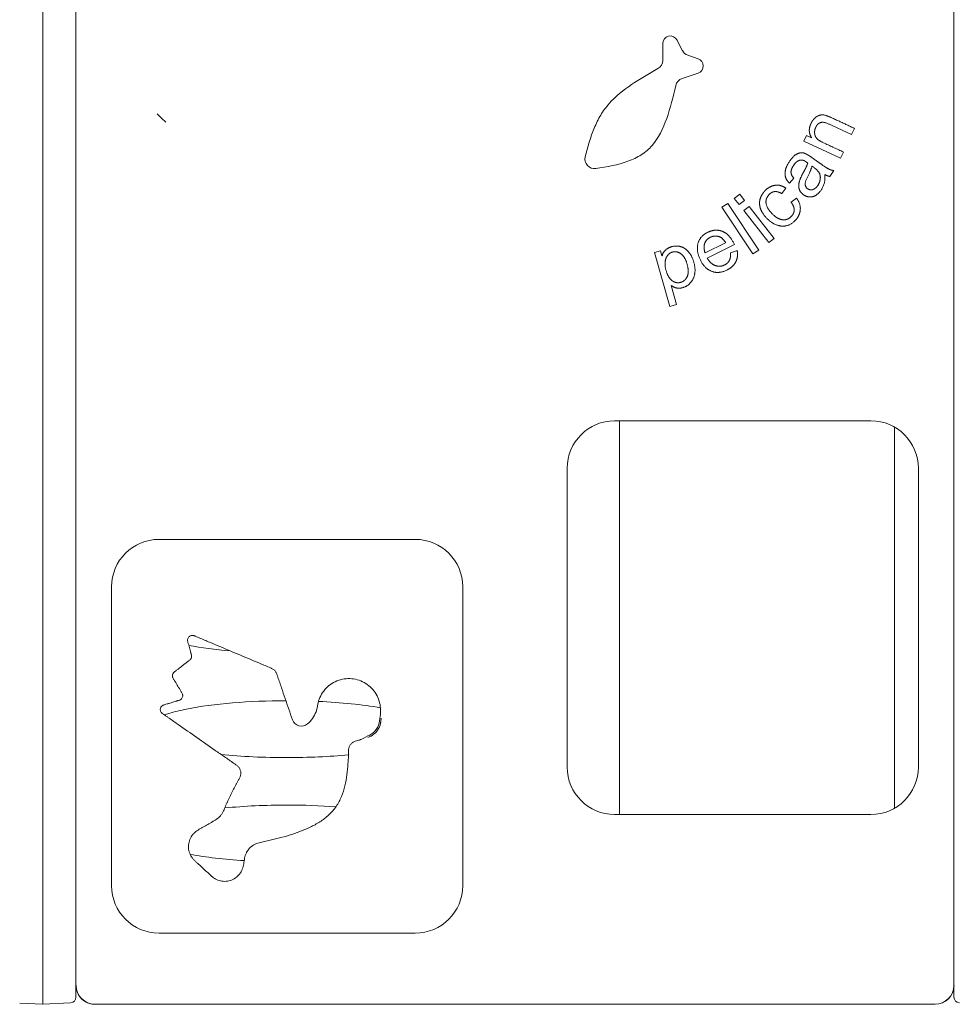
# Model space of a CAD drawing. Units: millimetres. Extents: x 3230 to 13318, y 869 to 5238.
# Drawn here: x 7597 to 8587, y 3443 to 4481 of the extents above; entities that cross this region are included whole.
import ezdxf

# ---------------------------------------------------------------- set-up
doc = ezdxf.new("R2010")
doc.units = ezdxf.units.MM
doc.layers.get('0').update_dxf_attribs({"color": 255})

msp = doc.modelspace()

# ---------------------------------------------------------------- linework, layer by layer
at = {"color": 0, "linetype": 'Continuous', "lineweight": 0, "extrusion": (0, 1, 0)}
for p, q in [((8581.6, 3464.2), (8581.6, 5064.4)), ((7621.6, 3462.6), (7621.6, 4939.7)), ((7656.6, 4938.7), (7656.6, 3464.2)), ((8274.8, 4455.4), (8274.8, 4437.7)), ((8295.4, 4448), (8289.9, 4459)), ((8312, 4439.4), (8301.2, 4443)), ((8295.1, 4418.6), (8312, 4424.2)), ((7746.7, 4376.8), (7742.1, 4381.2)), ((7751.3, 4372.4), (7746.7, 4376.8)), ((8476.7, 4366), (8473.6, 4359.4)), ((8423.3, 4352.6), (8426.1, 4358.5)), ((8462, 4334.5), (8423.3, 4352.6)), ((8426.1, 4358.5), (8431.5, 4355.9)), ((8431.5, 4355.9), (8431.6, 4356.1)), ((8465.1, 4341), (8462, 4334.5)), ((8434.3, 4324.6), (8432.1, 4326.2)), ((8455.1, 4321.5), (8450.7, 4315.3)), ((8413, 4313.4), (8408.2, 4308.2)), ((8404.4, 4302.9), (8400.2, 4297.2)), ((8337.1, 4282.8), (8343.2, 4286.8)), ((8343.2, 4286.8), (8375.9, 4237.7)), ((8350.2, 4292.1), (8355.9, 4296.6)), ((8355.2, 4285.6), (8350.2, 4292.1)), ((8360.9, 4290.1), (8355.2, 4285.6)), ((8355.9, 4296.6), (8360.9, 4290.1)), ((8410, 4288.1), (8415.8, 4292.5)), ((8369.8, 4233.7), (8337.1, 4282.8)), ((8360.2, 4279.3), (8365.9, 4283.7)), ((8386.4, 4245.6), (8360.2, 4279.3)), ((8365.9, 4283.7), (8392.1, 4250)), ((8319.4, 4234.8), (8341, 4245.5)), ((8392.1, 4250), (8386.4, 4245.6)), ((8266.1, 4235), (8272.4, 4236.9)), ((8282.4, 4178.2), (8266.1, 4235)), ((8272.4, 4236.9), (8273.9, 4231.6)), ((8350.4, 4243.5), (8321.7, 4229.3)), ((8346, 4234.9), (8353.1, 4237.4)), ((8375.9, 4237.7), (8369.8, 4233.7)), ((8273.9, 4231.6), (8274.1, 4231.6)), ((8581.4, 4232.9), (8581.4, 4232.9)), ((8283.8, 4200.3), (8283.6, 4200.3)), ((8283.6, 4200.3), (8289.3, 4180.2)), ((8289.3, 4180.2), (8282.4, 4178.2)), ((8494.1, 4057.7), (8224.1, 4057.7)), ((8229.1, 3642.7), (8229.1, 4057.7)), ((8519.1, 4051), (8519.1, 3649.3)), ((8174.1, 4007.7), (8174.1, 3692.7)), ((8544.1, 3692.7), (8544.1, 4007.7)), ((8014.1, 3932.7), (7744.1, 3932.7)), ((7694.1, 3882.7), (7694.1, 3567.7)), ((8064.1, 3567.7), (8064.1, 3882.7)), ((7977.3, 3748.6), (7976.4, 3741.6)), ((7977.8, 3741), (7978.2, 3744.2)), ((7977.8, 3740.7), (7977.8, 3741)), ((7964.2, 3725.5), (7965.7, 3726.2)), ((7968.6, 3726.2), (7968.6, 3726.2)), ((7959.2, 3722.9), (7964.2, 3725.5)), ((7964.2, 3723.8), (7967, 3725.2)), ((8224.1, 3642.7), (8494.1, 3642.7)), ((8581.4, 3602.9), (8581.4, 3602.9)), ((7744.1, 3517.7), (8014.1, 3517.7)), ((7621.6, 3442.7), (7621.6, 3462.6)), ((7621.6, 3442.7), (7597.3, 3443.9)), ((7651, 3444.2), (7621.6, 3442.7)), ((8561.6, 3442.7), (7676.6, 3442.7)), ((7676.6, 3442.7), (7676.6, 3442.7)), ((8561.7, 3442.7), (8561.6, 3442.7))]:
    msp.add_line(p, q, dxfattribs=at)
at = {"color": 0, "linetype": 'Continuous', "lineweight": 0}
for centre, radius, start, end in [((8282.8, 4455.4), 8, 26.5651, 180), ((8309.5, 4431.8), 8, 288.4349, 71.5651), ((8202.8, 4333.6), 10, 166.1813, 278.1191), ((7650.6, 3450.2), 6, 273, 0)]:
    msp.add_arc(centre, radius, start, end, dxfattribs=at)
at = {"color": 0, "linetype": 'Continuous', "lineweight": 0, "extrusion": (0, 0, -1)}
for centre, radius, start, end in [((-8304.4, 4452.5), 10, 288.4349, 333.4349), ((-8264.8, 4437.7), 10, 180, 240.6888), ((-8298.3, 4409.1), 10, 12.8946, 71.5651), ((-8224.1, 4007.7), 50, 0, 90), ((-8494.1, 4007.7), 50, 90, 180), ((-7744.1, 3882.7), 50, 0, 90), ((-8014.1, 3882.7), 50, 90, 180), ((-7894.2, 3745.9), 10, 230.3825, 341.0303), ((-7957.9, 3743), 20, 188.0784, 188.8499), ((-7957.9, 3743), 20, 237.67, 241.4991), ((-7957.9, 3743.1), 20, 241.4984, 243.0121), ((-8224.1, 3692.7), 50, 270, 0), ((-8494.1, 3692.7), 50, 180, 270), ((-7744.1, 3567.7), 50, 270, 0), ((-8014.1, 3567.7), 50, 180, 270), ((-8587.6, 3450.2), 6, 273, 0)]:
    msp.add_arc(centre, radius, start, end, dxfattribs=at)
for centre, major_axis, ratio, start_param, end_param in [((8581.6, 4245.2), (0, 17.5), 0.052408, -2.381656, -2.381653), ((7957.9, 3743.1), (16.4, -11.5), 0.998238, -0.393989, 0.397251), ((8581.6, 3615.2), (0, 17.5), 0.052408, -2.381656, -2.381653), ((7676.7, 3462.7), (-14.2, -14.2), 0.996356, -0.782965, 0.782965)]:
    msp.add_ellipse(centre, major_axis=major_axis, ratio=ratio, start_param=start_param, end_param=end_param, dxfattribs=at)
at = {"color": 0, "linetype": 'Continuous', "lineweight": 0}
for centre, major_axis, ratio, start_param, end_param in [((7956.5, 3744), (16.4, -11.5), 0.998238, -0.490649, 0.490649), ((7676.6, 3462.7), (-14.1, -14.1), 1, -0.784029, 0.784029), ((8561.6, 3462.7), (14.2, -14.2), 0.997265, -0.784029, 0.784029), ((8561.6, 3462.7), (14.1, 14.1), 1, -2.354825, -0.786768)]:
    msp.add_ellipse(centre, major_axis=major_axis, ratio=ratio, start_param=start_param, end_param=end_param, dxfattribs=at)
for points, degree, knots in [([(8269.7, 4429), (8250.5, 4418.2), (8231.7, 4407.1), (8216.7, 4390.2), (8215.1, 4388.2), (8212.1, 4384.2), (8210.7, 4382.1), (8206.8, 4375.7), (8204.6, 4371.1), (8198.6, 4356.8), (8195.7, 4346.5), (8193.1, 4336)], 3, [-0.1393765, -0.1393765, -0.1393765, -0.1393765, -0.0766838, -0.0766838, -0.0688472, -0.0688472, -0.0610106, -0.0610106, -0.0453375, -0.0453375, -0.0139911, -0.0139911, -0.0139911, -0.0139911]), ([(8204.2, 4323.7), (8216.2, 4325.4), (8227.8, 4327.6), (8243.1, 4333.1), (8247.9, 4335.4), (8254.3, 4339.5), (8256.4, 4341), (8260.2, 4344.3), (8262, 4346.1), (8270.3, 4355.8), (8275.1, 4365.6), (8282.8, 4387.3), (8285.7, 4399.2), (8288.5, 4411.3)], 3, [0.01334, 0.01334, 0.01334, 0.01334, 0.0467807, 0.0467807, 0.063501, 0.063501, 0.0718612, 0.0718612, 0.0802213, 0.0802213, 0.113662, 0.113662, 0.1471027, 0.1471027, 0.1471027, 0.1471027]), ([(8431.6, 4356.1), (8429.4, 4359.6), (8429.2, 4363.4), (8429.1, 4367.2), (8431, 4371.2), (8432.4, 4374.3), (8434.9, 4376.7), (8437.4, 4379.2), (8440.4, 4379.9), (8443.3, 4380.6), (8446, 4379.8), (8448.7, 4379.1), (8452.9, 4377.1), (8464.8, 4371.6), (8476.7, 4366)], 2, [13, 13, 13, 14, 14, 15, 15, 16, 16, 17, 17, 18, 18, 19, 19, 20, 20, 20]), ([(8473.6, 4359.4), (8461.9, 4364.9), (8450.1, 4370.4), (8444.2, 4373.2), (8441, 4372.1), (8437.8, 4371), (8436, 4367.2), (8434.6, 4364.3), (8434.8, 4361), (8435, 4357.7), (8437.1, 4355.4), (8439.2, 4353.1), (8443.9, 4350.9), (8454.5, 4346), (8465.1, 4341)], 2, [1, 1, 1, 2, 2, 3, 3, 4, 4, 5, 5, 6, 6, 7, 7, 8, 8, 8]), ([(8408.2, 4308.2), (8403.5, 4312.9), (8403.6, 4318.8), (8403.7, 4324.6), (8408.6, 4331.5), (8413.1, 4337.8), (8417, 4339.4), (8421, 4341), (8424.1, 4339.8), (8427.2, 4338.6), (8431.3, 4335.6), (8435.3, 4332.8), (8439.2, 4330), (8446.5, 4324.8), (8449.1, 4323.4), (8451.8, 4321.9), (8455.1, 4321.5)], 2, [16, 16, 16, 17, 17, 18, 18, 19, 19, 20, 20, 21, 21, 22, 22, 23, 23, 24, 24, 24]), ([(8427.5, 4329.5), (8424.8, 4331.4), (8423.6, 4332), (8422.4, 4332.6), (8420.6, 4332.6), (8418.9, 4332.7), (8416.9, 4331.4), (8414.9, 4330.2), (8412.8, 4327.2), (8410.1, 4323.4), (8409.9, 4320.2), (8409.8, 4316.9), (8413, 4313.4)], 2, [-6, -6, -6, -5, -5, -4, -4, -3, -3, -2, -2, -1, -1, 0, 0, 0]), ([(8445.6, 4317.2), (8446.4, 4307.6), (8441.5, 4300.7), (8437.6, 4295.2), (8432.6, 4294), (8427.6, 4292.8), (8423.1, 4296), (8418.7, 4299.1), (8418.1, 4304.1), (8417.5, 4309.2), (8421.9, 4317.5), (8423.5, 4320.5), (8425.1, 4323.5), (8426.8, 4327), (8427.5, 4329.5)], 2, [-7, -7, -7, -6, -6, -5, -5, -4, -4, -3, -3, -2, -2, -1, -1, 0, 0, 0]), ([(8432.1, 4326.2), (8430.4, 4320.4), (8426.5, 4313.1), (8422.7, 4305.8), (8427.4, 4302.4), (8429.8, 4300.7), (8432.6, 4301.4), (8435.5, 4302.1), (8437.9, 4305.4), (8441, 4309.8), (8440.8, 4315), (8440.5, 4320.2), (8434.3, 4324.6)], 2, [-6, -6, -6, -5, -5, -4, -4, -3, -3, -2, -2, -1, -1, 0, 0, 0]), ([(8415.8, 4292.5), (8420.5, 4285.7), (8419.6, 4279.4), (8418.7, 4273.2), (8414.2, 4268.7), (8407.6, 4262.2), (8399.7, 4263), (8391.8, 4263.8), (8384.7, 4270.9), (8378.9, 4276.8), (8377.4, 4282.5), (8376, 4288.1), (8377.7, 4292.6), (8379.4, 4297.1), (8382.8, 4300.5), (8387.5, 4305.2), (8393.2, 4306), (8399, 4306.9), (8404.4, 4302.9)], 2, [-9, -9, -9, -8, -8, -7, -7, -6, -6, -5, -5, -4, -4, -3, -3, -2, -2, -1, -1, 0, 0, 0]), ([(8400.2, 4297.2), (8396.4, 4299.5), (8393.1, 4299.4), (8389.9, 4299.2), (8387.2, 4296.5), (8382.9, 4292.3), (8383.6, 4287), (8384.4, 4281.7), (8389.9, 4276.2), (8395.4, 4270.6), (8400.6, 4269.7), (8405.8, 4268.8), (8409.9, 4272.9), (8413.3, 4276.2), (8413.3, 4280), (8413.3, 4283.8), (8410, 4288.1)], 2, [-8, -8, -8, -7, -7, -6, -6, -5, -5, -4, -4, -3, -3, -2, -2, -1, -1, 0, 0, 0]), ([(8353.1, 4237.4), (8354.5, 4230.6), (8351.7, 4225.2), (8349, 4219.9), (8342.5, 4216.7), (8333.9, 4212.4), (8326.4, 4215.3), (8318.9, 4218.1), (8314.4, 4227.3), (8309.9, 4236.4), (8311.8, 4244.3), (8313.8, 4252.3), (8322.3, 4256.5), (8326.5, 4258.6), (8331.3, 4258.7), (8336.1, 4258.7), (8340.9, 4255.7), (8345.8, 4252.6), (8350.4, 4243.5)], 2, [6, 6, 6, 7, 7, 8, 8, 9, 9, 10, 10, 11, 11, 12, 12, 13, 13, 14, 14, 15, 15, 15]), ([(8341, 4245.5), (8337.8, 4251.1), (8333.3, 4252.1), (8328.7, 4253.1), (8324.9, 4251.2), (8320.3, 4248.9), (8318.9, 4244.4), (8317.5, 4239.9), (8319.4, 4234.8)], 2, [0, 0, 0, 1, 1, 2, 2, 3, 3, 4, 4, 4]), ([(8274.1, 4231.6), (8276.2, 4238.9), (8284, 4241.2), (8292.1, 4243.5), (8298.5, 4239), (8304.8, 4234.5), (8307.5, 4225.1), (8310.4, 4215), (8306.9, 4207.7), (8303.4, 4200.3), (8295.9, 4198.1), (8289.3, 4196.2), (8283.8, 4200.3)], 2, [-6, -6, -6, -5, -5, -4, -4, -3, -3, -2, -2, -1, -1, 0, 0, 0]), ([(8285, 4235.6), (8280, 4234.1), (8278.1, 4228.7), (8276.2, 4223.3), (8278.3, 4216.1), (8280.5, 4208.4), (8284.7, 4205.4), (8288.9, 4202.3), (8293.8, 4203.7)], 2, [-4, -4, -4, -3, -3, -2, -2, -1, -1, 0, 0, 0]), ([(8293.8, 4203.7), (8298.6, 4205.1), (8300.7, 4210.1), (8302.7, 4215), (8300.4, 4223), (8298.3, 4230.6), (8294, 4233.7), (8289.8, 4236.9), (8285, 4235.6)], 2, [-4.024, -4.024, -4.024, -3.024, -3.024, -2.024, -2.024, -1.024, -1.024, -0.024, -0.024, -0.024]), ([(8321.7, 4229.3), (8325.2, 4223.1), (8330.1, 4221.4), (8335, 4219.6), (8339.9, 4222), (8343.6, 4223.8), (8345.1, 4227.1), (8346.7, 4230.3), (8346, 4234.9)], 2, [1, 1, 1, 2, 2, 3, 3, 4, 4, 5, 5, 5]), ([(7884.7, 3742.6), (7882.1, 3750.1), (7879.6, 3757.6), (7875.7, 3768.7), (7874.4, 3772.5), (7872.5, 3778.1), (7871.9, 3779.9), (7870.9, 3782.7), (7870.6, 3783.7), (7869.9, 3785.5), (7869.6, 3786.5), (7869, 3788.3), (7868.7, 3789.3), (7868.2, 3790.7), (7868, 3791.1), (7867.6, 3792), (7867.4, 3792.5), (7866.9, 3793.3), (7866.6, 3793.7), (7866, 3794.5), (7865.6, 3794.8), (7864.9, 3795.5), (7864.5, 3795.8), (7863.7, 3796.3), (7863.2, 3796.5), (7862.3, 3797), (7861.9, 3797.2), (7861, 3797.6), (7860.5, 3797.8), (7859.2, 3798.3), (7858.3, 3798.7), (7855.5, 3799.8), (7853.7, 3800.6), (7848.3, 3802.9), (7844.6, 3804.4), (7837.3, 3807.5), (7833.7, 3809), (7822.8, 3813.6), (7815.5, 3816.7), (7804.6, 3821.3), (7801, 3822.8), (7795.5, 3825.1), (7793.7, 3825.9), (7790.1, 3827.4), (7788.3, 3828.2), (7785.5, 3829.3), (7784.6, 3829.7), (7783.3, 3830.3), (7782.8, 3830.5), (7781.9, 3830.9), (7781.5, 3831), (7780.8, 3831.3), (7780.5, 3831.4), (7780.1, 3831.5), (7779.8, 3831.5), (7779.1, 3831.6), (7778.6, 3831.5), (7777.6, 3831.3), (7777.1, 3831.1), (7776.3, 3830.6), (7775.9, 3830.3), (7774.8, 3829.2), (7774.4, 3828.3), (7774.2, 3827.1), (7774.2, 3826.8), (7774.2, 3826.3), (7774.2, 3826.1), (7774.3, 3825.4), (7774.4, 3824.9), (7774.8, 3823.4), (7775.1, 3822.5), (7775.6, 3820.6), (7775.9, 3819.7), (7776.4, 3817.7), (7776.6, 3816.8), (7777.2, 3814.9), (7777.4, 3813.9), (7777.9, 3812.5), (7778, 3812.1), (7778.2, 3811.1), (7778.3, 3810.6), (7778.5, 3809.6), (7778.5, 3809.1), (7778.3, 3808.2), (7778.1, 3807.7), (7777.8, 3807), (7777.6, 3806.8), (7777.3, 3806.4), (7777.2, 3806.2), (7776.7, 3805.7), (7776.3, 3805.4), (7775.5, 3804.8), (7775.1, 3804.5), (7774.3, 3803.9), (7773.9, 3803.6), (7772.8, 3802.7), (7772, 3802.1), (7770.4, 3800.9), (7769.6, 3800.3), (7767.3, 3798.4), (7765.7, 3797.2), (7763.8, 3795.7), (7763.4, 3795.4), (7762.6, 3794.8), (7762.3, 3794.5), (7761.5, 3793.9), (7761.1, 3793.6), (7760.3, 3793), (7759.9, 3792.7), (7759.4, 3792.1), (7759.2, 3792), (7759, 3791.6), (7758.8, 3791.3), (7758.5, 3790.7), (7758.4, 3790.2), (7758.2, 3789.2), (7758.2, 3788.7), (7758.3, 3788), (7758.4, 3787.7), (7758.5, 3787.3), (7758.6, 3787), (7758.9, 3786.4), (7759.2, 3785.9), (7759.7, 3785.1), (7759.9, 3784.7), (7760.7, 3783.4), (7761.2, 3782.6), (7762.7, 3780), (7763.7, 3778.3), (7765.3, 3775.8), (7765.8, 3775), (7766.5, 3773.7), (7766.8, 3773.3), (7767.3, 3772.4), (7767.6, 3772), (7768.1, 3771.2), (7768.3, 3770.7), (7768.7, 3769.8), (7768.9, 3769.4), (7769, 3768.6), (7769.1, 3768.4), (7769.1, 3767.9), (7769.1, 3767.6), (7769, 3766.9), (7768.8, 3766.4), (7768.4, 3765.5), (7768.1, 3765.1), (7767.6, 3764.5), (7767.5, 3764.4), (7767.1, 3764.1), (7766.9, 3763.9), (7766.2, 3763.5), (7765.8, 3763.3), (7764.8, 3763), (7764.4, 3762.9), (7763.6, 3762.7), (7763.4, 3762.6), (7762.9, 3762.5), (7762.7, 3762.4), (7762, 3762.2), (7761.5, 3762), (7760.1, 3761.6), (7759.2, 3761.3), (7757.3, 3760.7), (7756.3, 3760.4), (7754.9, 3760), (7754.5, 3759.8), (7753.5, 3759.6), (7753, 3759.4), (7751.6, 3759), (7750.7, 3758.8), (7749.3, 3758.3), (7748.8, 3758.1), (7748.1, 3757.8), (7747.9, 3757.7), (7747.5, 3757.4), (7747.3, 3757.3), (7746.7, 3756.8), (7746.4, 3756.4), (7745.9, 3755.6), (7745.7, 3755.1), (7745.4, 3754.1), (7745.4, 3753.6), (7745.5, 3752.6), (7745.6, 3752.1), (7745.9, 3751.2), (7746.1, 3750.8), (7746.6, 3750.2), (7746.8, 3750), (7747.1, 3749.7), (7747.3, 3749.5), (7747.9, 3749), (7748.3, 3748.7), (7749.1, 3748.2), (7749.5, 3747.9), (7750.7, 3747.1), (7751.5, 3746.5), (7753.1, 3745.4), (7754, 3744.8), (7758, 3742), (7761.2, 3739.7), (7770.9, 3733), (7777.4, 3728.5), (7790.3, 3719.4), (7796.8, 3714.9), (7806.5, 3708.1), (7809.8, 3705.9), (7814.6, 3702.5), (7816.2, 3701.4), (7818.6, 3699.7), (7819.5, 3699.1), (7821.1, 3698), (7821.9, 3697.4), (7823.5, 3696.3), (7824.3, 3695.8), (7825.5, 3694.9), (7825.9, 3694.6), (7826.7, 3694), (7827.1, 3693.7), (7827.8, 3693), (7828.1, 3692.6), (7828.7, 3691.8), (7829, 3691.4), (7829.6, 3690.1), (7830, 3689.1), (7830.3, 3687.2), (7830.4, 3686.2), (7830.1, 3684.2), (7829.8, 3683.3), (7829.1, 3681.4), (7828.6, 3680.6), (7827.6, 3678.9), (7827.1, 3678), (7826.2, 3676.3), (7825.7, 3675.4), (7824.8, 3673.7), (7824.3, 3672.8), (7823, 3670.2), (7822.1, 3668.4), (7820.3, 3664.8), (7819.5, 3663.1), (7817.8, 3659.5), (7817, 3657.7), (7815.7, 3655), (7815.3, 3654.1), (7814.5, 3652.3), (7814.1, 3651.4), (7813, 3648.7), (7812.2, 3646.9), (7810.8, 3644.3), (7810.3, 3643.4), (7809.2, 3641.8), (7808.6, 3641), (7806.5, 3638.9), (7804.9, 3637.7), (7802.3, 3636.2), (7801.5, 3635.7), (7799.8, 3634.7), (7798.9, 3634.2), (7796.3, 3632.8), (7794.6, 3631.8), (7792.1, 3630.3), (7791.2, 3629.8), (7789.5, 3628.8), (7788.7, 3628.3), (7786.1, 3626.9), (7784.4, 3625.9), (7782, 3624), (7781.3, 3623.4), (7779.9, 3622), (7779.3, 3621.2), (7777.6, 3618.7), (7776.7, 3616.9), (7775.5, 3613.2), (7775.2, 3611.2), (7775.1, 3607.2), (7775.4, 3605.2), (7776.5, 3601.4), (7777.4, 3599.6), (7779, 3597.1), (7779.6, 3596.3), (7781, 3594.9), (7781.7, 3594.2), (7783.1, 3592.8), (7783.8, 3592.1), (7785.3, 3590.8), (7786, 3590.2), (7788.2, 3588.2), (7789.6, 3586.8), (7792.5, 3584.1), (7794, 3582.8), (7796.9, 3580.1), (7798.3, 3578.7), (7800.5, 3576.8), (7801.3, 3576.2), (7803, 3575.1), (7803.8, 3574.6), (7806.5, 3573.3), (7808.4, 3572.7), (7812.3, 3572.2), (7814.4, 3572.2), (7818.3, 3572.8), (7820.2, 3573.4), (7825.6, 3576.1), (7828.7, 3578.9), (7831.1, 3583.2), (7831.5, 3584.1), (7832.2, 3585.9), (7832.5, 3586.9), (7833.2, 3589.8), (7833.5, 3591.7), (7834.1, 3595.6), (7834.4, 3597.6), (7835.3, 3600.4), (7835.7, 3601.3), (7836.5, 3603.1), (7837, 3604), (7838.7, 3606.4), (7840.1, 3607.9), (7843.2, 3610.3), (7844.9, 3611.3), (7847.7, 3612.4), (7848.6, 3612.7), (7850.5, 3613.2), (7851.5, 3613.4), (7854.4, 3614), (7856.3, 3614.4), (7862.1, 3615.7), (7865.9, 3616.7), (7873.5, 3618.7), (7877.4, 3619.7), (7884.9, 3622), (7888.6, 3623.3), (7896, 3626.1), (7899.7, 3627.6), (7906.8, 3631), (7910.3, 3632.9), (7916.9, 3637.2), (7920, 3639.6), (7925.8, 3645), (7928.5, 3648), (7933, 3654.5), (7934.8, 3658), (7937.8, 3665.4), (7939, 3669.2), (7940.8, 3676.8), (7941.5, 3680.7), (7942.5, 3688.5), (7942.9, 3692.5), (7943.3, 3698.4), (7943.5, 3700.3), (7943.6, 3703.3), (7943.6, 3704.3), (7943.7, 3705.8), (7943.7, 3706.2), (7943.8, 3707.2), (7943.8, 3707.7), (7943.8, 3709.2), (7943.8, 3710.2), (7944, 3712.2), (7944.2, 3713.1), (7944.9, 3715), (7945.4, 3715.8), (7946.7, 3717.4), (7947.4, 3718.1), (7948.6, 3718.9), (7949, 3719.2), (7949.9, 3719.6), (7950.4, 3719.8), (7951.8, 3720.2), (7952.8, 3720.5), (7954.2, 3720.9), (7954.7, 3721), (7955.6, 3721.3), (7956.1, 3721.5), (7957.4, 3722), (7958.3, 3722.5), (7959.2, 3722.9)], 3, [-0.9853663, -0.9853663, -0.9853663, -0.9853663, -0.954791, -0.954791, -0.9395034, -0.9395034, -0.9318596, -0.9318596, -0.9280377, -0.9280377, -0.9242157, -0.9242157, -0.9203938, -0.9203938, -0.9184829, -0.9184829, -0.9165719, -0.9165719, -0.914661, -0.914661, -0.91275, -0.91275, -0.910839, -0.910839, -0.9089281, -0.9089281, -0.9070171, -0.9070171, -0.9051062, -0.9051062, -0.9012843, -0.9012843, -0.8936404, -0.8936404, -0.8783528, -0.8783528, -0.8630652, -0.8630652, -0.8324899, -0.8324899, -0.8172022, -0.8172022, -0.8095584, -0.8095584, -0.8019146, -0.8019146, -0.7980926, -0.7980926, -0.7961817, -0.7961817, -0.7942707, -0.7942707, -0.7933153, -0.7933153, -0.7923598, -0.7923598, -0.7904488, -0.7904488, -0.7885379, -0.7885379, -0.7866269, -0.7866269, -0.782805, -0.782805, -0.7818495, -0.7818495, -0.780894, -0.780894, -0.7789831, -0.7789831, -0.7751612, -0.7751612, -0.7713393, -0.7713393, -0.7675174, -0.7675174, -0.7636954, -0.7636954, -0.7617845, -0.7617845, -0.7598735, -0.7598735, -0.7579626, -0.7579626, -0.7560516, -0.7560516, -0.7550961, -0.7550961, -0.7541407, -0.7541407, -0.7522297, -0.7522297, -0.7503188, -0.7503188, -0.7484078, -0.7484078, -0.7445859, -0.7445859, -0.740764, -0.740764, -0.7331201, -0.7331201, -0.7312092, -0.7312092, -0.7292982, -0.7292982, -0.7273873, -0.7273873, -0.7254763, -0.7254763, -0.7245208, -0.7245208, -0.7235654, -0.7235654, -0.7216544, -0.7216544, -0.7197435, -0.7197435, -0.718788, -0.718788, -0.7178325, -0.7178325, -0.7159215, -0.7159215, -0.7140106, -0.7140106, -0.7101887, -0.7101887, -0.7025449, -0.7025449, -0.6987229, -0.6987229, -0.696812, -0.696812, -0.694901, -0.694901, -0.6929901, -0.6929901, -0.6910791, -0.6910791, -0.6901236, -0.6901236, -0.6891682, -0.6891682, -0.6872572, -0.6872572, -0.6853462, -0.6853462, -0.6843908, -0.6843908, -0.6834353, -0.6834353, -0.6815243, -0.6815243, -0.6796134, -0.6796134, -0.6786579, -0.6786579, -0.6777024, -0.6777024, -0.6757915, -0.6757915, -0.6719696, -0.6719696, -0.6681476, -0.6681476, -0.6662367, -0.6662367, -0.6643257, -0.6643257, -0.6605038, -0.6605038, -0.6585929, -0.6585929, -0.6576374, -0.6576374, -0.6566819, -0.6566819, -0.654771, -0.654771, -0.65286, -0.65286, -0.650949, -0.650949, -0.6490381, -0.6490381, -0.6471271, -0.6471271, -0.6461717, -0.6461717, -0.6452162, -0.6452162, -0.6433052, -0.6433052, -0.6413943, -0.6413943, -0.6375724, -0.6375724, -0.6337504, -0.6337504, -0.6184628, -0.6184628, -0.5878875, -0.5878875, -0.5573122, -0.5573122, -0.5420246, -0.5420246, -0.5343807, -0.5343807, -0.5305588, -0.5305588, -0.5267369, -0.5267369, -0.522915, -0.522915, -0.521004, -0.521004, -0.5190931, -0.5190931, -0.5171821, -0.5171821, -0.5152712, -0.5152712, -0.5114493, -0.5114493, -0.5076273, -0.5076273, -0.5038054, -0.5038054, -0.4999835, -0.4999835, -0.4961616, -0.4961616, -0.4923397, -0.4923397, -0.4885178, -0.4885178, -0.480874, -0.480874, -0.4732301, -0.4732301, -0.4655863, -0.4655863, -0.4617644, -0.4617644, -0.4579425, -0.4579425, -0.4502987, -0.4502987, -0.4464768, -0.4464768, -0.4426548, -0.4426548, -0.435011, -0.435011, -0.4311891, -0.4311891, -0.4273672, -0.4273672, -0.4197234, -0.4197234, -0.4159015, -0.4159015, -0.4120796, -0.4120796, -0.4044357, -0.4044357, -0.4006138, -0.4006138, -0.3967919, -0.3967919, -0.3891481, -0.3891481, -0.3815043, -0.3815043, -0.3738604, -0.3738604, -0.3662166, -0.3662166, -0.3623947, -0.3623947, -0.3585728, -0.3585728, -0.3547509, -0.3547509, -0.350929, -0.350929, -0.3432851, -0.3432851, -0.3356413, -0.3356413, -0.3279975, -0.3279975, -0.3241756, -0.3241756, -0.3203537, -0.3203537, -0.3127098, -0.3127098, -0.305066, -0.305066, -0.2974222, -0.2974222, -0.2821346, -0.2821346, -0.2783126, -0.2783126, -0.2744907, -0.2744907, -0.2668469, -0.2668469, -0.2592031, -0.2592031, -0.2553812, -0.2553812, -0.2515593, -0.2515593, -0.2439154, -0.2439154, -0.2362716, -0.2362716, -0.2324497, -0.2324497, -0.2286278, -0.2286278, -0.220984, -0.220984, -0.2056963, -0.2056963, -0.1904087, -0.1904087, -0.175121, -0.175121, -0.1598334, -0.1598334, -0.1445457, -0.1445457, -0.1292581, -0.1292581, -0.1139704, -0.1139704, -0.0986828, -0.0986828, -0.0833951, -0.0833951, -0.0681075, -0.0681075, -0.0528198, -0.0528198, -0.045176, -0.045176, -0.0413541, -0.0413541, -0.0394431, -0.0394431, -0.0375322, -0.0375322, -0.0337103, -0.0337103, -0.0298884, -0.0298884, -0.0260665, -0.0260665, -0.0222445, -0.0222445, -0.0203336, -0.0203336, -0.0184226, -0.0184226, -0.0146007, -0.0146007, -0.0126898, -0.0126898, -0.0107788, -0.0107788, -0.0069569, -0.0069569, -0.0069569, -0.0069569]), ([(7977.3, 3748.6), (7977.9, 3753.9), (7977.2, 3759.3), (7974.5, 3766.7), (7973.3, 3769.1), (7970.4, 3773.4), (7968.6, 3775.4), (7962.7, 3780.8), (7958, 3783.4), (7950.4, 3785.5), (7947.8, 3785.9), (7942.5, 3786), (7939.8, 3785.8), (7934.7, 3784.7), (7932.1, 3783.8), (7927.4, 3781.6), (7925.1, 3780.2), (7919, 3775.2), (7915.8, 3770.9), (7913.1, 3764.9), (7912.6, 3763.6), (7912.1, 3761.8), (7911.9, 3761.1), (7911.6, 3759.9), (7911.5, 3759.2), (7911.1, 3757.3), (7910.9, 3756), (7910.4, 3753.4), (7910, 3752.1), (7908.6, 3748.5), (7907.4, 3746.1), (7904.4, 3741.8), (7902.6, 3739.9), (7900.5, 3738.2)], 3, [-0.9754453, -0.9754453, -0.9754453, -0.9754453, -0.8655059, -0.8655059, -0.8105362, -0.8105362, -0.7555665, -0.7555665, -0.6456271, -0.6456271, -0.5906574, -0.5906574, -0.5356877, -0.5356877, -0.480718, -0.480718, -0.4257484, -0.4257484, -0.315809, -0.315809, -0.2883241, -0.2883241, -0.2745817, -0.2745817, -0.2608393, -0.2608393, -0.2333544, -0.2333544, -0.2058696, -0.2058696, -0.1508999, -0.1508999, -0.0959302, -0.0959302, -0.0959302, -0.0959302]), ([(7877.8, 3762.6), (7839.4, 3762.6), (7801.4, 3759.5), (7766.9, 3752.6), (7760.5, 3751.1), (7752.9, 3748.8), (7751.3, 3748.3), (7749.7, 3747.8)], 3, [-13.666926, -13.666926, -13.666926, -13.666926, -5.031443, -5.031443, -3.145516, -3.145516, -2.653903, -2.653903, -2.653903, -2.653903]), ([(7977.7, 3740), (7977.6, 3739.8), (7977.6, 3739.6), (7977.5, 3739.2), (7977.5, 3739), (7977.5, 3738.8)], 3, [0, 0, 0, 0, 0.0592636, 0.0592636, 0.1185199, 0.1185199, 0.1185199, 0.1185199]), ([(7977.8, 3740.7), (7977.8, 3740.6), (7977.8, 3740.6), (7977.7, 3740.4), (7977.7, 3740.3), (7977.7, 3740.2)], 3, [0, 0, 0, 0, 0.02390164, 0.02390164, 0.04780231, 0.04780231, 0.04780231, 0.04780231]), ([(7809.5, 3706.1), (7831.1, 3703.8), (7855, 3702.7), (7901.4, 3702.7), (7923.5, 3703.7), (7943.7, 3705.6)], 3, [8.350813, 8.350813, 8.350813, 8.350813, 13.766352, 13.766352, 18.758372, 18.758372, 18.758372, 18.758372]), ([(7930.4, 3650.8), (7914, 3652), (7896.6, 3652.7), (7856.5, 3652.7), (7833.9, 3651.6), (7813.4, 3649.6)], 3, [-17.68639, -17.68639, -17.68639, -17.68639, -13.766419, -13.766419, -8.673497, -8.673497, -8.673497, -8.673497]), ([(7656.6, 3464.2), (7656.6, 3463.2), (7656.6, 3462.3), (7656.6, 3461.4), (7656.6, 3460.5), (7656.6, 3459.7), (7656.6, 3458.8), (7656.6, 3458), (7656.6, 3457.2), (7656.6, 3456.4), (7656.6, 3455.6), (7656.6, 3454.9), (7656.6, 3454.3), (7656.6, 3453.6), (7656.6, 3453), (7656.6, 3452.5), (7656.6, 3452), (7656.6, 3451.6), (7656.6, 3451.2), (7656.6, 3450.9), (7656.6, 3450.6), (7656.6, 3450.4), (7656.6, 3450.3), (7656.6, 3450.2), (7656.6, 3450.2)], 3, [2.357564, 2.357564, 2.357564, 2.357564, 2.553571, 2.553571, 2.553571, 2.749578, 2.749578, 2.749578, 2.945585, 2.945585, 2.945585, 3.141593, 3.141593, 3.141593, 3.3376, 3.3376, 3.3376, 3.533607, 3.533607, 3.533607, 3.729614, 3.729614, 3.729614, 3.925621, 3.925621, 3.925621, 3.925621]), ([(7656.6, 3462.6), (7656.6, 3461.3), (7656.8, 3460), (7657, 3458.7), (7657.2, 3458.1), (7657.3, 3457.4), (7657.5, 3456.8), (7657.7, 3456.2), (7657.9, 3455.6), (7658.2, 3455), (7658.4, 3454.4), (7658.7, 3453.8), (7659, 3453.2), (7659.3, 3452.6), (7659.7, 3452.1), (7660, 3451.5), (7660.8, 3450.4), (7661.6, 3449.4), (7662.5, 3448.5), (7663, 3448), (7663.4, 3447.6), (7664, 3447.2), (7664.5, 3446.8), (7665, 3446.4), (7665.5, 3446), (7666.6, 3445.3), (7667.8, 3444.7), (7669, 3444.2), (7669.6, 3443.9), (7670.2, 3443.7), (7670.8, 3443.5), (7671.5, 3443.3), (7672.1, 3443.2), (7672.7, 3443), (7674, 3442.8), (7675.3, 3442.7), (7676.6, 3442.7)], 3, [0, 0, 0, 0, 0.00393246, 0.00393246, 0.00393246, 0.00589869, 0.00589869, 0.00589869, 0.00786493, 0.00786493, 0.00786493, 0.00983116, 0.00983116, 0.00983116, 0.01179739, 0.01179739, 0.01179739, 0.01572985, 0.01572985, 0.01572985, 0.01769608, 0.01769608, 0.01769608, 0.01966232, 0.01966232, 0.01966232, 0.02359478, 0.02359478, 0.02359478, 0.02556101, 0.02556101, 0.02556101, 0.02752724, 0.02752724, 0.02752724, 0.03145971, 0.03145971, 0.03145971, 0.03145971]), ([(8581.6, 3450.2), (8581.6, 3450.2), (8581.6, 3450.3), (8581.6, 3450.4), (8581.6, 3450.6), (8581.6, 3450.9), (8581.6, 3451.2), (8581.6, 3451.6), (8581.6, 3452), (8581.6, 3452.5), (8581.6, 3453), (8581.6, 3453.6), (8581.6, 3454.3), (8581.6, 3454.9), (8581.6, 3455.6), (8581.6, 3456.4), (8581.6, 3457.2), (8581.6, 3458), (8581.6, 3458.8), (8581.6, 3459.7), (8581.6, 3460.5), (8581.6, 3461.4), (8581.6, 3462.3), (8581.6, 3463.2), (8581.6, 3464.2)], 3, [2.357564, 2.357564, 2.357564, 2.357564, 2.553571, 2.553571, 2.553571, 2.749578, 2.749578, 2.749578, 2.945585, 2.945585, 2.945585, 3.141593, 3.141593, 3.141593, 3.3376, 3.3376, 3.3376, 3.533607, 3.533607, 3.533607, 3.729614, 3.729614, 3.729614, 3.925621, 3.925621, 3.925621, 3.925621])]:
    msp.add_open_spline(points, degree=degree, knots=knots, dxfattribs=at)
for points, degree in [([(8450.7, 4315.3), (8448.5, 4315.7), (8445.6, 4317.2)], 2), ([(7775.5, 3821), (7788.4, 3818.5), (7803.3, 3816.5), (7819.1, 3815.2)], 3), ([(7977.4, 3755.3), (7958.4, 3758.6), (7935.9, 3760.8), (7912.1, 3761.9)], 3), ([(7979, 3755), (7979, 3755), (7979, 3755), (7979, 3755)], 3), ([(7945.3, 3705.7), (7945.3, 3705.7), (7945.3, 3705.7), (7945.3, 3705.7)], 3), ([(7776.9, 3600.7), (7793.5, 3597.6), (7813, 3595.4), (7833.8, 3594.1)], 3)]:
    msp.add_open_spline(points, degree=degree, dxfattribs=at)
for points, weights in [([(7656.6, 3462.7), (7656.6, 3462.6), (7656.6, 3462.6), (7656.6, 3462.6)], [1, 0.999999843699, 0.999999843699, 1]), ([(7656.6, 3462.6), (7656.6, 3462.6), (7656.6, 3462.6), (7656.6, 3462.6)], [1, 0.999999905754, 0.999999905754, 1]), ([(8581.6, 3462.6), (8581.6, 3462.6), (8581.6, 3462.6), (8581.6, 3462.7)], [1, 0.999999843699, 0.999999843699, 1]), ([(7676.6, 3442.7), (7676.6, 3442.7), (7676.6, 3442.7), (7676.6, 3442.7)], [1, 0.999999843699, 0.999999843699, 1]), ([(7676.6, 3442.7), (7676.6, 3442.7), (7676.6, 3442.7), (7676.6, 3442.7)], [1, 0.999999905754, 0.999999905754, 1]), ([(8561.6, 3442.7), (8561.7, 3442.7), (8561.7, 3442.7), (8561.7, 3442.7)], [1, 0.999999843699, 0.999999843699, 1])]:
    msp.add_rational_spline(points, weights, degree=3, dxfattribs=at)

doc.saveas('drawing.dxf')
